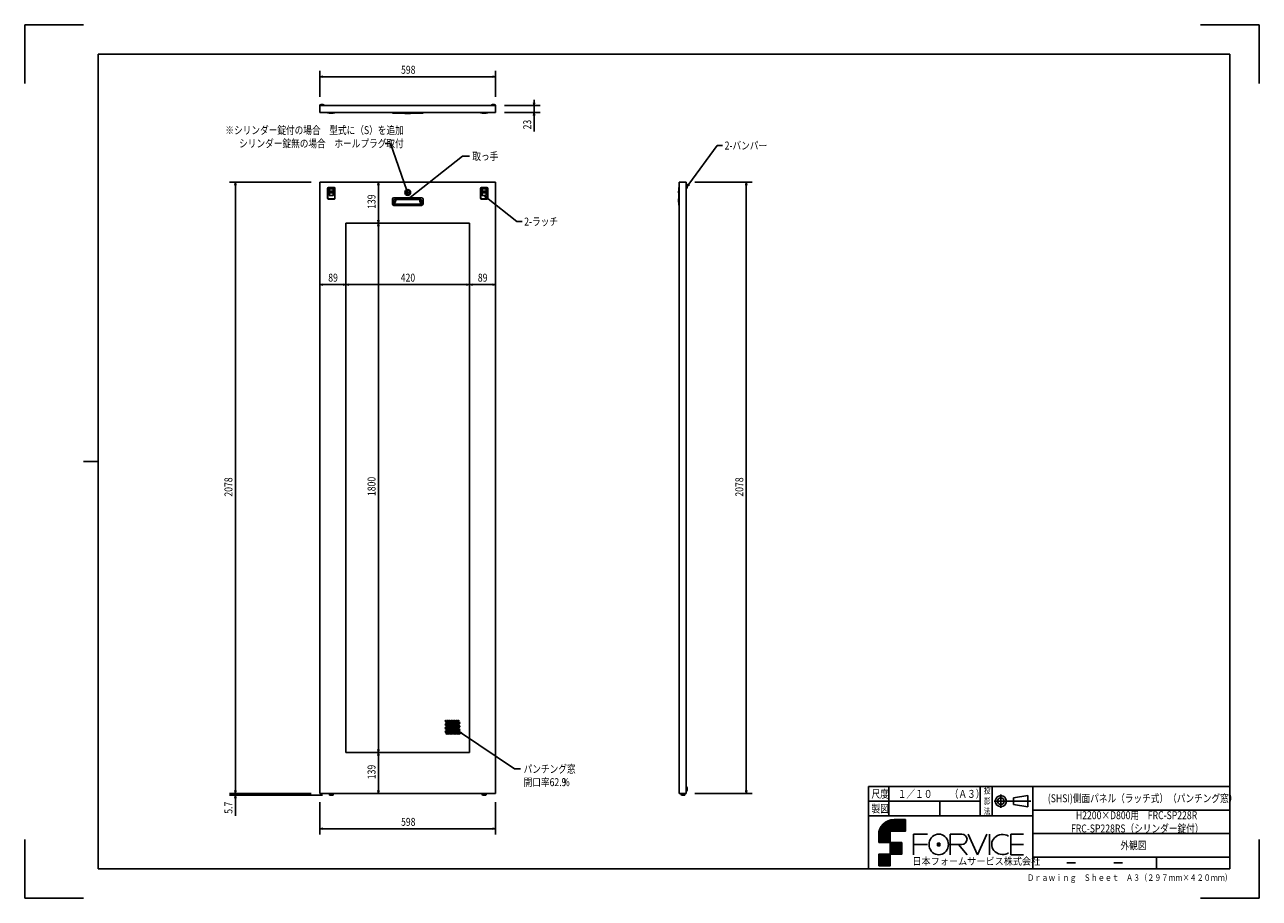
# Model space of a CAD drawing. Units: millimetres. Extents: x 9767 to 13967, y 16880 to 19850.
import ezdxf

# ---------------------------------------------------------------- set-up
doc = ezdxf.new("R2010")
doc.units = ezdxf.units.MM
doc.header["$LTSCALE"] = 0.1
doc.styles.get("Standard").update_dxf_attribs({"font": 'isocp.shx', "width": 0.8, "bigfont": 'bigfont.shx'})

msp = doc.modelspace()

# ---------------------------------------------------------------- linework, layer by layer
for p, q in [((9766.9, 19849.7), (9766.9, 19649.7)), ((9766.9, 19849.7), (9966.9, 19849.7)), ((13966.9, 19849.7), (13766.9, 19849.7)), ((13966.9, 19849.7), (13966.9, 19649.7)), ((10016.9, 19749.7), (13866.9, 19749.7)), ((10016.9, 19749.7), (10016.9, 16979.7)), ((13866.9, 16979.7), (13866.9, 19749.7)), ((10770.9, 19604.6), (10770.9, 19693)), ((10770.9, 19673), (10780.9, 19674.7)), ((10780.9, 19671.4), (10770.9, 19673)), ((10770.9, 19673), (10780.9, 19673)), ((10780.9, 19673), (11358.9, 19673)), ((11358.9, 19674.7), (11368.9, 19673)), ((11368.9, 19673), (11358.9, 19671.4)), ((11368.9, 19673), (11358.9, 19673)), ((11368.9, 19604.6), (11368.9, 19693)), ((10770.9, 19551.6), (10770.9, 19574.6)), ((10770.9, 19574.6), (11368.9, 19574.6)), ((11368.9, 19551.6), (11368.9, 19574.6)), ((11398.9, 19574.6), (11519.9, 19574.6)), ((11499.9, 19574.6), (11498.2, 19584.6)), ((11499.9, 19584.6), (11499.9, 19594.6)), ((11501.6, 19584.6), (11499.9, 19574.6)), ((11499.9, 19574.6), (11499.9, 19584.6)), ((11499.9, 19574.6), (11499.9, 19551.6)), ((10770.9, 19551.6), (11368.9, 19551.6)), ((10797.4, 19551.6), (10797.4, 19550.6)), ((10822.4, 19551.6), (10797.4, 19551.6)), ((10822.4, 19550.6), (10797.4, 19550.6)), ((10798.4, 19549.6), (10797.4, 19550.6)), ((10798.4, 19549.6), (10821.4, 19549.6)), ((10803.4, 19549.1), (10803.4, 19549.6)), ((10815.9, 19548.6), (10803.9, 19548.6)), ((10816.4, 19549.6), (10816.4, 19549.1)), ((10822.4, 19550.6), (10821.4, 19549.6)), ((10822.4, 19550.6), (10822.4, 19551.6)), ((11121.9, 19551.6), (11017.9, 19551.6)), ((11017.9, 19551.6), (11017.9, 19548.6)), ((11017.9, 19548.6), (11059.8, 19548.6)), ((11120, 19550.6), (11019.9, 19550.6)), ((11022.9, 19548.6), (11022.9, 19549.8)), ((11024.2, 19550.1), (11059.1, 19550.1)), ((11059.3, 19549.6), (11027.9, 19549.6)), ((11058.9, 19551.6), (11080.9, 19551.6)), ((11058.9, 19550.6), (11058.9, 19551.6)), ((11080.9, 19550.6), (11058.9, 19550.6)), ((11059.9, 19548.3), (11058.9, 19550.6)), ((11059.9, 19548.3), (11079.9, 19548.3)), ((11061.9, 19547.8), (11061.9, 19548.3)), ((11061.9, 19547.8), (11077.9, 19547.8)), ((11077.9, 19547.8), (11077.9, 19548.3)), ((11079.9, 19548.3), (11080.9, 19550.6)), ((11080, 19548.6), (11121.9, 19548.6)), ((11111.9, 19549.6), (11080.5, 19549.6)), ((11080.7, 19550.1), (11115.6, 19550.1)), ((11080.9, 19550.6), (11080.9, 19551.6)), ((11116.9, 19548.6), (11116.9, 19549.8)), ((11121.9, 19548.6), (11121.9, 19551.6)), ((11317.4, 19551.6), (11317.4, 19550.6)), ((11342.4, 19551.6), (11317.4, 19551.6)), ((11342.4, 19550.6), (11317.4, 19550.6)), ((11318.4, 19549.6), (11317.4, 19550.6)), ((11318.4, 19549.6), (11341.4, 19549.6)), ((11323.4, 19549.1), (11323.4, 19549.6)), ((11335.9, 19548.6), (11323.9, 19548.6)), ((11336.4, 19549.6), (11336.4, 19549.1)), ((11342.4, 19550.6), (11341.4, 19549.6)), ((11342.4, 19550.6), (11342.4, 19551.6)), ((11398.9, 19551.6), (11519.9, 19551.6)), ((11498.2, 19541.6), (11499.9, 19551.6)), ((11499.9, 19551.6), (11501.6, 19541.6)), ((11499.9, 19551.6), (11499.9, 19541.6)), ((11499.9, 19541.6), (11499.9, 19486.4)), ((11011.4, 19446.2), (10992.7, 19446.2)), ((11066.7, 19286.2), (11011.4, 19446.2)), ((12026.6, 19307.3), (12122.9, 19438.9)), ((12122.9, 19438.9), (12140.8, 19438.9)), ((11077.8, 19261.7), (11255.8, 19402.4)), ((11255.8, 19402.4), (11279.7, 19402.4)), ((10740.9, 19314.3), (10463.5, 19314.3)), ((10481.8, 19304.3), (10483.5, 19314.3)), ((10483.5, 19314.3), (10485.2, 19304.3)), ((10483.5, 19314.3), (10483.5, 19304.3)), ((10483.5, 19304.3), (10483.5, 17246.3)), ((10797.4, 19293.3), (10797.4, 19259.3)), ((10798.4, 19293.3), (10798.4, 19259.3)), ((10819.4, 19296.3), (10800.4, 19296.3)), ((10819.4, 19295.3), (10800.4, 19295.3)), ((10802.8, 19291.6), (10802.8, 19269.8)), ((10803.3, 19291.6), (10803.3, 19269.8)), ((10803.4, 19279.4), (10803.4, 19283.4)), ((10816, 19292.6), (10803.8, 19292.6)), ((10816, 19292.1), (10803.8, 19292.1)), ((10803.9, 19283.9), (10815.9, 19283.9)), ((10815.9, 19278.9), (10803.9, 19278.9)), ((10816.4, 19283.4), (10816.4, 19279.4)), ((10816.5, 19269.8), (10816.5, 19291.6)), ((10817, 19269.8), (10817, 19291.6)), ((10821.4, 19259.3), (10821.4, 19293.3)), ((10822.4, 19259.3), (10822.4, 19293.3)), ((10889.9, 19314.3), (10990.3, 19314.3)), ((10968.6, 19304.3), (10970.3, 19314.3)), ((10970.3, 19314.3), (10972, 19304.3)), ((10970.3, 19314.3), (10970.3, 19304.3)), ((10970.3, 19185.3), (10970.3, 19304.3)), ((11072.9, 19280.3), (11063.9, 19280.3)), ((11063.9, 19278.3), (11063.9, 19280.3)), ((11072.9, 19278.3), (11063.9, 19278.3)), ((11069.9, 19276.8), (11065.1, 19285.7)), ((11065.4, 19278.3), (11065.4, 19280.3)), ((11069.9, 19276.8), (11066.7, 19286.2)), ((11068.2, 19286.8), (11069.9, 19276.8)), ((11071.4, 19278.3), (11071.4, 19280.3)), ((11072.9, 19278.3), (11072.9, 19280.3)), ((11317.4, 19293.3), (11317.4, 19259.3)), ((11318.4, 19293.3), (11318.4, 19259.3)), ((11339.4, 19296.3), (11320.4, 19296.3)), ((11339.4, 19295.3), (11320.4, 19295.3)), ((11322.8, 19291.6), (11322.8, 19269.8)), ((11323.3, 19291.6), (11323.3, 19269.8)), ((11323.4, 19279.4), (11323.4, 19283.4)), ((11336, 19292.6), (11323.8, 19292.6)), ((11336, 19292.1), (11323.8, 19292.1)), ((11323.9, 19283.9), (11335.9, 19283.9)), ((11335.9, 19278.9), (11323.9, 19278.9)), ((11336.4, 19283.4), (11336.4, 19279.4)), ((11336.5, 19269.8), (11336.5, 19291.6)), ((11337, 19269.8), (11337, 19291.6)), ((11341.4, 19259.3), (11341.4, 19293.3)), ((11342.4, 19259.3), (11342.4, 19293.3)), ((11990.7, 19282.9), (11990.7, 19279.9)), ((11992.7, 19296.3), (11991.7, 19295.3)), ((11991.7, 19257.3), (11991.7, 19295.3)), ((11992.7, 19296.3), (11992.7, 19256.3)), ((11992.7, 19296.3), (11993.7, 19296.3)), ((11993.7, 19296.3), (11993.7, 19256.3)), ((12020.7, 19299.3), (12025.3, 19308.3)), ((12020.7, 19299.3), (12026.6, 19307.3)), ((12028, 19306.3), (12020.7, 19299.3)), ((12046.7, 19314.3), (12241.4, 19314.3)), ((12219.7, 19304.3), (12221.4, 19314.3)), ((12221.4, 19314.3), (12223, 19304.3)), ((12221.4, 19314.3), (12221.4, 19304.3)), ((12221.4, 19304.3), (12221.4, 17246.3)), ((10800.4, 19257.3), (10819.4, 19257.3)), ((10800.4, 19256.3), (10819.4, 19256.3)), ((10803.3, 19277.7), (10816.5, 19277.7)), ((10803.8, 19269.3), (10816, 19269.3)), ((10803.8, 19268.8), (10816, 19268.8)), ((11017.9, 19256.5), (11017.9, 19240.5)), ((11116.9, 19261.5), (11022.9, 19261.5)), ((11022.9, 19252.5), (11022.9, 19242.8)), ((11113.9, 19255.5), (11025.9, 19255.5)), ((11113.9, 19239.8), (11025.9, 19239.8)), ((11028.9, 19261.5), (11028.9, 19261.5)), ((11028.9, 19252.4), (11028.9, 19255.5)), ((11069.9, 19255.5), (11076.7, 19263)), ((11069.9, 19255.5), (11077.8, 19261.7)), ((11078.8, 19260.4), (11069.9, 19255.5)), ((11110.9, 19261.5), (11110.9, 19261.5)), ((11110.9, 19252.4), (11110.9, 19255.5)), ((11116.9, 19252.5), (11116.9, 19242.8)), ((11121.9, 19256.5), (11121.9, 19240.5)), ((11320.4, 19257.3), (11339.4, 19257.3)), ((11320.4, 19256.3), (11339.4, 19256.3)), ((11323.3, 19277.7), (11336.5, 19277.7)), ((11323.8, 19269.3), (11336, 19269.3)), ((11323.8, 19268.8), (11336, 19268.8)), ((11336.7, 19261.2), (11329.9, 19268.8)), ((11329.9, 19268.8), (11338.8, 19263.8)), ((11329.9, 19268.8), (11337.7, 19262.5)), ((11337.7, 19262.5), (11441, 19180.5)), ((11992.6, 19236.4), (11990.7, 19255.3)), ((11990.8, 19256.1), (11991.7, 19258.6)), ((11991.7, 19257.3), (11992.7, 19256.3)), ((11993.7, 19256.3), (11992.7, 19256.3)), ((11993.7, 19261.5), (11993.7, 19235.5)), ((11116.9, 19235.5), (11022.9, 19235.5)), ((11993.6, 19235.5), (11993.7, 19235.5)), ((10859.9, 19175.3), (11279.9, 19175.3)), ((10859.9, 19175.3), (10859.9, 17375.3)), ((10889.9, 19175.3), (10990.3, 19175.3)), ((11249.9, 19175.3), (10950.3, 19175.3)), ((10970.3, 19175.3), (10968.6, 19185.3)), ((10968.6, 19165.3), (10970.3, 19175.3)), ((10972, 19185.3), (10970.3, 19175.3)), ((10970.3, 19175.3), (10970.3, 19185.3)), ((10970.3, 19175.3), (10972, 19165.3)), ((10970.3, 19175.3), (10970.3, 19165.3)), ((10970.3, 19165.3), (10970.3, 17385.3)), ((11279.9, 19175.3), (11279.9, 17375.3)), ((11441, 19180.5), (11458.9, 19180.5)), ((10770.9, 19145.3), (10770.9, 18946.2)), ((10859.9, 19145.3), (10859.9, 18946.2)), ((10859.9, 19145.3), (10859.9, 18946.2)), ((11279.9, 19145.3), (11279.9, 18946.2)), ((11279.9, 19145.3), (11279.9, 18946.2)), ((11368.9, 19145.3), (11368.9, 18946.2)), ((10770.9, 18966.2), (10780.9, 18967.8)), ((10780.9, 18964.5), (10770.9, 18966.2)), ((10770.9, 18966.2), (10780.9, 18966.2)), ((10849.9, 18966.2), (10780.9, 18966.2)), ((10849.9, 18967.8), (10859.9, 18966.2)), ((10859.9, 18966.2), (10849.9, 18964.5)), ((10859.9, 18966.2), (10849.9, 18966.2)), ((10859.9, 18966.2), (10869.9, 18967.8)), ((10869.9, 18964.5), (10859.9, 18966.2)), ((10859.9, 18966.2), (10869.9, 18966.2)), ((10869.9, 18966.2), (11269.9, 18966.2)), ((11269.9, 18967.8), (11279.9, 18966.2)), ((11279.9, 18966.2), (11269.9, 18964.5)), ((11279.9, 18966.2), (11269.9, 18966.2)), ((11279.9, 18966.2), (11289.9, 18967.8)), ((11289.9, 18964.5), (11279.9, 18966.2)), ((11279.9, 18966.2), (11289.9, 18966.2)), ((11289.9, 18966.2), (11358.9, 18966.2)), ((11358.9, 18967.8), (11368.9, 18966.2)), ((11368.9, 18966.2), (11358.9, 18964.5)), ((11368.9, 18966.2), (11358.9, 18966.2)), ((10016.9, 18364.7), (9966.9, 18364.7)), ((11251.8, 17439.2), (11244.4, 17446.1)), ((11244.4, 17446.1), (11253.7, 17441.9)), ((11244.4, 17446.1), (11252.7, 17440.6)), ((11252.7, 17440.6), (11433.7, 17319.5)), ((10859.9, 17375.3), (11279.9, 17375.3)), ((10889.9, 17375.3), (10990.3, 17375.3)), ((11249.9, 17375.3), (10950.3, 17375.3)), ((10970.3, 17375.3), (10968.6, 17385.3)), ((10968.6, 17365.3), (10970.3, 17375.3)), ((10972, 17385.3), (10970.3, 17375.3)), ((10970.3, 17375.3), (10970.3, 17385.3)), ((10970.3, 17375.3), (10972, 17365.3)), ((10970.3, 17375.3), (10970.3, 17365.3)), ((10970.3, 17365.3), (10970.3, 17246.3)), ((11433.7, 17319.5), (11454.1, 17319.5)), ((10740.9, 17236.3), (10463.5, 17236.3)), ((10740.9, 17236.3), (10463.5, 17236.3)), ((10779.9, 17230.6), (10463.5, 17230.6)), ((10483.5, 17236.3), (10481.8, 17246.3)), ((10483.5, 17236.3), (10481.8, 17246.3)), ((10481.8, 17220.6), (10483.5, 17230.6)), ((10483.5, 17246.3), (10483.5, 17256.3)), ((10485.2, 17246.3), (10483.5, 17236.3)), ((10483.5, 17236.3), (10483.5, 17246.3)), ((10485.2, 17246.3), (10483.5, 17236.3)), ((10483.5, 17236.3), (10483.5, 17246.3)), ((10483.5, 17236.3), (10483.5, 17230.6)), ((10483.5, 17230.6), (10485.2, 17220.6)), ((10483.5, 17230.6), (10483.5, 17220.6)), ((10483.5, 17220.6), (10483.5, 17160.3)), ((10889.9, 17236.3), (10990.3, 17236.3)), ((10970.3, 17236.3), (10968.6, 17246.3)), ((10972, 17246.3), (10970.3, 17236.3)), ((10970.3, 17236.3), (10970.3, 17246.3)), ((12046.7, 17236.3), (12241.4, 17236.3)), ((12221.4, 17236.3), (12219.7, 17246.3)), ((12223, 17246.3), (12221.4, 17236.3)), ((12221.4, 17236.3), (12221.4, 17246.3)), ((12636.9, 17259.7), (12636.9, 16979.7)), ((12636.9, 17259.7), (13866.9, 17259.7)), ((12706.9, 17259.7), (12706.9, 17159.7)), ((13016.9, 17159.7), (13016.9, 17259.7)), ((13058.1, 17159.7), (13058.1, 17259.7)), ((13087.7, 17232.5), (13087.7, 17187.1)), ((13130.6, 17221.1), (13179.7, 17228.7)), ((13130.6, 17198.4), (13130.6, 17221.1)), ((13179.7, 17190.9), (13179.7, 17228.7)), ((13196.9, 17259.7), (13196.9, 16979.7)), ((10770.9, 17206.3), (10770.9, 17096.1)), ((11368.9, 17206.3), (11368.9, 17096.1)), ((12636.9, 17209.7), (13016.9, 17209.7)), ((12880.4, 17159.7), (12880.4, 17209.7)), ((13065.1, 17209.8), (13189.4, 17209.8)), ((13130.6, 17198.4), (13179.7, 17190.9)), ((13196.9, 17179.7), (13866.9, 17179.7)), ((10016.9, 17159.7), (10016.9, 16979.7)), ((12636.9, 17159.7), (12636.9, 16979.7)), ((13196.9, 17159.7), (12636.9, 17159.7)), ((12672, 17096.1), (12723.3, 17147.4)), ((12672, 17095.2), (12724.3, 17147.4)), ((12672, 17094.3), (12725.2, 17147.4)), ((12672, 17093.3), (12726.1, 17147.4)), ((12672, 17092.4), (12727, 17147.4)), ((12672, 17091.5), (12728, 17147.4)), ((12672, 17090.6), (12728.9, 17147.4)), ((12672, 17089.6), (12729.8, 17147.4)), ((12672, 17088.7), (12730.7, 17147.4)), ((12672, 17087.8), (12731.6, 17147.4)), ((12672, 17086.9), (12732.6, 17147.4)), ((12672, 17085.9), (12733.5, 17147.4)), ((12672, 17085), (12734.4, 17147.4)), ((12672, 17084.1), (12735.3, 17147.4)), ((12672, 17083.2), (12736.3, 17147.4)), ((12672, 17082.2), (12737.2, 17147.4)), ((12672, 17081.3), (12738.1, 17147.4)), ((12672, 17080.4), (12739, 17147.4)), ((12672, 17079.5), (12740, 17147.4)), ((12672, 17078.5), (12740.9, 17147.4)), ((12672, 17077.6), (12741.8, 17147.4)), ((12672, 17076.7), (12742.7, 17147.4)), ((12672, 17075.8), (12743.7, 17147.4)), ((12672, 17074.8), (12744.6, 17147.4)), ((12672, 17073.9), (12745.5, 17147.4)), ((12672, 17073), (12746.4, 17147.4)), ((12672, 17072.1), (12747.4, 17147.4)), ((12672, 17071.2), (12748.3, 17147.4)), ((12672, 17070.2), (12749.2, 17147.4)), ((12672, 17069.3), (12750.1, 17147.4)), ((12672.1, 17097.1), (12722.4, 17147.4)), ((12672.1, 17098), (12721.4, 17147.3)), ((12672.2, 17099), (12720.4, 17147.3)), ((12672.3, 17100), (12719.4, 17147.2)), ((12672.4, 17101.1), (12718.4, 17147.1)), ((12672.5, 17102.1), (12717.3, 17146.9)), ((12672.7, 17103.2), (12716.2, 17146.8)), ((12672.8, 17104.3), (12715.1, 17146.6)), ((12673.1, 17105.4), (12714, 17146.4)), ((12673.3, 17106.6), (12712.8, 17146.1)), ((12673.6, 17107.8), (12711.6, 17145.8)), ((12673.9, 17109.1), (12710.3, 17145.5)), ((12674.3, 17110.4), (12709, 17145.1)), ((12674.7, 17111.7), (12707.7, 17144.7)), ((12675.2, 17113.2), (12706.3, 17144.2)), ((12675.8, 17114.7), (12704.8, 17143.6)), ((12676.5, 17116.3), (12703.2, 17142.9)), ((12677.3, 17118), (12701.4, 17142.1)), ((12678.3, 17119.9), (12699.5, 17141.2)), ((12679.5, 17122), (12697.4, 17139.9)), ((12681.1, 17124.6), (12694.8, 17138.3)), ((12711.9, 17108.2), (12751.1, 17147.4)), ((12712.8, 17108.2), (12752, 17147.4)), ((12713.7, 17108.2), (12752.9, 17147.4)), ((12714.6, 17108.2), (12753.8, 17147.4)), ((12715.5, 17108.2), (12754.8, 17147.4)), ((12716.5, 17108.2), (12755.7, 17147.4)), ((12717.4, 17108.2), (12756.6, 17147.4)), ((12718.3, 17108.2), (12757.5, 17147.4)), ((12719.2, 17108.2), (12758.4, 17147.4)), ((12720.2, 17108.2), (12759.4, 17147.4)), ((12721.1, 17108.2), (12760.3, 17147.4)), ((12722, 17108.2), (12761.2, 17147.4)), ((12722.9, 17108.2), (12762.1, 17147.4)), ((12723.9, 17108.2), (12763.1, 17147.4)), ((12763.5, 17147.4), (12724.3, 17147.4)), ((12724.8, 17108.2), (12763.5, 17146.9)), ((12725.7, 17108.2), (12763.5, 17146)), ((12726.6, 17108.2), (12763.5, 17145.1)), ((12727.6, 17108.2), (12763.5, 17144.1)), ((12728.5, 17108.2), (12763.5, 17143.2)), ((12729.4, 17108.2), (12763.5, 17142.3)), ((12730.3, 17108.2), (12763.5, 17141.4)), ((12731.3, 17108.2), (12763.5, 17140.4)), ((12732.2, 17108.2), (12763.5, 17139.5)), ((12733.1, 17108.2), (12763.5, 17138.6)), ((12734, 17108.2), (12763.5, 17137.7)), ((12735, 17108.2), (12763.5, 17136.8)), ((12763.5, 17108.2), (12763.5, 17147.4)), ((10770.9, 17116.1), (10780.9, 17117.8)), ((10780.9, 17114.5), (10770.9, 17116.1)), ((10770.9, 17116.1), (10780.9, 17116.1)), ((10780.9, 17116.1), (11358.9, 17116.1)), ((11358.9, 17117.8), (11368.9, 17116.1)), ((11368.9, 17116.1), (11358.9, 17114.5)), ((11368.9, 17116.1), (11358.9, 17116.1)), ((12672, 17095.1), (12672, 17069)), ((12672.6, 17069), (12711.2, 17107.6)), ((12673.6, 17069), (12711.2, 17106.7)), ((12674.5, 17069), (12711.2, 17105.7)), ((12675.4, 17069), (12711.2, 17104.8)), ((12676.3, 17069), (12711.2, 17103.9)), ((12677.3, 17069), (12711.2, 17103)), ((12678.2, 17069), (12711.2, 17102)), ((12679.1, 17069), (12711.2, 17101.1)), ((12680, 17069), (12711.2, 17100.2)), ((12681, 17069), (12711.2, 17099.3)), ((12681.9, 17069), (12711.2, 17098.3)), ((12682.8, 17069), (12711.2, 17097.4)), ((12683.7, 17069), (12711.2, 17096.5)), ((12683.9, 17128.3), (12691.1, 17135.5)), ((12684.7, 17069), (12711.2, 17095.6)), ((12685.6, 17069), (12711.2, 17094.6)), ((12711.2, 16990.6), (12711.2, 17108.2)), ((12711.2, 17108.2), (12763.5, 17108.2)), ((12735.9, 17108.2), (12763.5, 17135.8)), ((12736.8, 17108.2), (12763.5, 17134.9)), ((12737.7, 17108.2), (12763.5, 17134)), ((12738.6, 17108.2), (12763.5, 17133.1)), ((12739.6, 17108.2), (12763.5, 17132.1)), ((12740.5, 17108.2), (12763.5, 17131.2)), ((12741.4, 17108.2), (12763.5, 17130.3)), ((12742.3, 17108.2), (12763.5, 17129.4)), ((12743.3, 17108.2), (12763.5, 17128.4)), ((12744.2, 17108.2), (12763.5, 17127.5)), ((12745.1, 17108.2), (12763.5, 17126.6)), ((12746, 17108.2), (12763.5, 17125.7)), ((12747, 17108.2), (12763.5, 17124.7)), ((12747.9, 17108.2), (12763.5, 17123.8)), ((12748.8, 17108.2), (12763.5, 17122.9)), ((12749.7, 17108.2), (12763.5, 17122)), ((12750.7, 17108.2), (12763.5, 17121)), ((12751.6, 17108.2), (12763.5, 17120.1)), ((12752.5, 17108.2), (12763.5, 17119.2)), ((12753.4, 17108.2), (12763.5, 17118.3)), ((12754.4, 17108.2), (12763.5, 17117.3)), ((12755.3, 17108.2), (12763.5, 17116.4)), ((12756.2, 17108.2), (12763.5, 17115.5)), ((12757.1, 17108.2), (12763.5, 17114.6)), ((12758.1, 17108.2), (12763.5, 17113.7)), ((12759, 17108.2), (12763.5, 17112.7)), ((12759.9, 17108.2), (12763.5, 17111.8)), ((12760.8, 17108.2), (12763.5, 17110.9)), ((12761.8, 17108.2), (12763.5, 17110)), ((12762.7, 17108.2), (12763.5, 17109)), ((12790.2, 17097.7), (12790.2, 17027.6)), ((12790.2, 17097.7), (12838, 17097.7)), ((12865.1, 17095.6), (12859.9, 17093)), ((12870.6, 17097.2), (12865.1, 17095.6)), ((12876.4, 17097.7), (12870.6, 17097.2)), ((12882.1, 17097.2), (12876.4, 17097.7)), ((12887.6, 17095.6), (12882.1, 17097.2)), ((12892.9, 17093), (12887.6, 17095.6)), ((12914.7, 17097.7), (12914.7, 17027.6)), ((12914.7, 17097.7), (12955, 17097.7)), ((12976.7, 17097.7), (13008.6, 17027.6)), ((13008.6, 17027.6), (13040.4, 17097.7)), ((13048.9, 17097.7), (13048.9, 17027.6)), ((13082.7, 17095.1), (13076.7, 17092.9)), ((13089, 17096.4), (13082.7, 17095.1)), ((13095.5, 17096.6), (13089, 17096.4)), ((13101.9, 17095.8), (13095.5, 17096.6)), ((13108.1, 17094), (13101.9, 17095.8)), ((13113.8, 17091.2), (13108.1, 17094)), ((13121.8, 17097.7), (13121.8, 17027.8)), ((13121.8, 17097.7), (13164.6, 17097.7)), ((13196.9, 17099.7), (13866.9, 17099.7)), ((9766.9, 16879.7), (9766.9, 17079.7)), ((12750.4, 17069), (12672, 17069)), ((12686.5, 17069), (12711.2, 17093.7)), ((12687.4, 17069), (12711.2, 17092.8)), ((12688.4, 17069), (12711.2, 17091.9)), ((12689.3, 17069), (12711.2, 17090.9)), ((12690.2, 17069), (12711.2, 17090)), ((12691.1, 17069), (12711.2, 17089.1)), ((12692.1, 17069), (12711.2, 17088.2)), ((12693, 17069), (12711.2, 17087.3)), ((12693.9, 17069), (12711.2, 17086.3)), ((12694.8, 17069), (12711.2, 17085.4)), ((12695.7, 17069), (12711.2, 17084.5)), ((12696.7, 17069), (12711.2, 17083.6)), ((12697.6, 17069), (12711.2, 17082.6)), ((12698.5, 17069), (12711.2, 17081.7)), ((12699.4, 17069), (12711.2, 17080.8)), ((12700.4, 17069), (12711.2, 17079.9)), ((12701.3, 17069), (12711.2, 17078.9)), ((12702.2, 17069), (12711.2, 17078)), ((12703.1, 17069), (12711.2, 17077.1)), ((12704.1, 17069), (12711.2, 17076.2)), ((12705, 17069), (12711.2, 17075.2)), ((12705.9, 17069), (12711.2, 17074.3)), ((12706.8, 17069), (12711.2, 17073.4)), ((12707.8, 17069), (12711.2, 17072.5)), ((12708.7, 17069), (12711.2, 17071.5)), ((12709.6, 17069), (12711.2, 17070.6)), ((12710.5, 17069), (12711.2, 17069.7)), ((12711.2, 17068.8), (12711.5, 17069)), ((12711.2, 17067.8), (12712.4, 17069)), ((12711.2, 17066.9), (12713.3, 17069)), ((12711.2, 17066), (12714.2, 17069)), ((12711.2, 17065.1), (12715.2, 17069)), ((12711.2, 17064.2), (12716.1, 17069)), ((12711.2, 17063.2), (12717, 17069)), ((12711.2, 17062.3), (12717.9, 17069)), ((12711.2, 17061.4), (12718.8, 17069)), ((12711.2, 17060.5), (12719.8, 17069)), ((12711.2, 17059.5), (12720.7, 17069)), ((12711.2, 17058.6), (12721.6, 17069)), ((12711.2, 17057.7), (12722.5, 17069)), ((12711.2, 17056.8), (12723.5, 17069)), ((12711.2, 17055.8), (12724.4, 17069)), ((12711.2, 17054.9), (12725.3, 17069)), ((12711.2, 17054), (12726.2, 17069)), ((12711.2, 17053.1), (12727.2, 17069)), ((12711.2, 17052.1), (12728.1, 17069)), ((12711.2, 17051.2), (12729, 17069)), ((12711.2, 17050.3), (12729.9, 17069)), ((12711.2, 17049.4), (12730.9, 17069)), ((12711.2, 17048.4), (12731.8, 17069)), ((12711.2, 17047.5), (12732.7, 17069)), ((12711.2, 17046.6), (12733.6, 17069)), ((12711.2, 17045.7), (12734.6, 17069)), ((12711.2, 17044.7), (12735.5, 17069)), ((12711.2, 17043.8), (12736.4, 17069)), ((12711.2, 17042.9), (12737.3, 17069)), ((12711.2, 17042), (12738.3, 17069)), ((12711.2, 17041), (12739.2, 17069)), ((12711.2, 17040.1), (12740.1, 17069)), ((12711.2, 17039.2), (12741, 17069)), ((12711.2, 17038.3), (12742, 17069)), ((12711.2, 17037.4), (12742.9, 17069)), ((12711.2, 17036.4), (12743.8, 17069)), ((12711.2, 17035.5), (12744.7, 17069)), ((12711.2, 17034.6), (12745.6, 17069)), ((12711.2, 17033.7), (12746.6, 17069)), ((12711.2, 17032.7), (12747.5, 17069)), ((12711.2, 17031.8), (12748.4, 17069)), ((12711.2, 17030.9), (12749.3, 17069)), ((12711.2, 17030), (12750.3, 17069)), ((12712, 17029.8), (12750.4, 17068.2)), ((12712.9, 17029.8), (12750.4, 17067.3)), ((12713.8, 17029.8), (12750.4, 17066.4)), ((12714.8, 17029.8), (12750.4, 17065.5)), ((12715.7, 17029.8), (12750.4, 17064.5)), ((12716.6, 17029.8), (12750.4, 17063.6)), ((12717.5, 17029.8), (12750.4, 17062.7)), ((12718.5, 17029.8), (12750.4, 17061.8)), ((12719.4, 17029.8), (12750.4, 17060.8)), ((12720.3, 17029.8), (12750.4, 17059.9)), ((12721.2, 17029.8), (12750.4, 17059)), ((12722.2, 17029.8), (12750.4, 17058.1)), ((12723.1, 17029.8), (12750.4, 17057.2)), ((12724, 17029.8), (12750.4, 17056.2)), ((12724.9, 17029.8), (12750.4, 17055.3)), ((12725.8, 17029.8), (12750.4, 17054.4)), ((12726.8, 17029.8), (12750.4, 17053.5)), ((12727.7, 17029.8), (12750.4, 17052.5)), ((12750.4, 17029.8), (12750.4, 17069)), ((12790.2, 17062.6), (12838, 17062.6)), ((12790.2, 17062.6), (12838, 17062.6)), ((12843.9, 17068.7), (12843.4, 17062.6)), ((12843.4, 17062.6), (12843.9, 17056.5)), ((12845.3, 17074.6), (12843.9, 17068.7)), ((12843.9, 17056.5), (12845.3, 17050.6)), ((12847.8, 17080.2), (12845.3, 17074.6)), ((12851.1, 17085.2), (12847.8, 17080.2)), ((12855.1, 17089.5), (12851.1, 17085.2)), ((12859.9, 17093), (12855.1, 17089.5)), ((12872.2, 17065.8), (12873.2, 17066.8)), ((12872.2, 17064.6), (12874.3, 17066.8)), ((12872.2, 17063.5), (12875.5, 17066.8)), ((12872.2, 17062.3), (12876.7, 17066.8)), ((12872.2, 17061.1), (12877.8, 17066.8)), ((12872.2, 17060), (12879, 17066.8)), ((12872.2, 17058.8), (12880.2, 17066.8)), ((12872.2, 17066.8), (12880.5, 17066.8)), ((12872.2, 17058.5), (12872.2, 17066.8)), ((12880.5, 17058.5), (12872.2, 17058.5)), ((12873.1, 17058.5), (12880.5, 17065.9)), ((12874.3, 17058.5), (12880.5, 17064.7)), ((12875.4, 17058.5), (12880.5, 17063.6)), ((12876.6, 17058.5), (12880.5, 17062.4)), ((12877.8, 17058.5), (12880.5, 17061.2)), ((12878.9, 17058.5), (12880.5, 17060.1)), ((12880.1, 17058.5), (12880.5, 17058.9)), ((12880.5, 17066.8), (12880.5, 17058.5)), ((12897.6, 17089.5), (12892.9, 17093)), ((12901.6, 17085.2), (12897.6, 17089.5)), ((12904.9, 17080.2), (12901.6, 17085.2)), ((12907.4, 17074.6), (12904.9, 17080.2)), ((12908.9, 17068.7), (12907.4, 17074.6)), ((12907.4, 17050.6), (12908.9, 17056.5)), ((12909.4, 17062.6), (12908.9, 17068.7)), ((12908.9, 17056.5), (12909.4, 17062.6)), ((12914.7, 17062.6), (12955, 17062.6)), ((12943.6, 17062.6), (12972.5, 17027.6)), ((13057.5, 17070.1), (13056.6, 17064.3)), ((13056.6, 17064.3), (13056.9, 17058.3)), ((13056.9, 17058.3), (13058.2, 17052.5)), ((13059.5, 17075.8), (13057.5, 17070.1)), ((13058.2, 17052.5), (13060.7, 17047)), ((13062.5, 17081), (13059.5, 17075.8)), ((13066.4, 17085.7), (13062.5, 17081)), ((13071.2, 17089.7), (13066.4, 17085.7)), ((13076.7, 17092.9), (13071.2, 17089.7)), ((13121.8, 17062.6), (13164.6, 17062.6)), ((13966.9, 16879.7), (13966.9, 17079.7)), ((12672, 17029.6), (12672.3, 17029.8)), ((12672, 17028.6), (12673.2, 17029.8)), ((12672, 17027.7), (12674.1, 17029.8)), ((12672, 17026.8), (12675, 17029.8)), ((12672, 17025.9), (12675.9, 17029.8)), ((12672, 17024.9), (12676.9, 17029.8)), ((12672, 17024), (12677.8, 17029.8)), ((12672, 17023.1), (12678.7, 17029.8)), ((12672, 17022.2), (12679.6, 17029.8)), ((12672, 17021.3), (12680.6, 17029.8)), ((12672, 17020.3), (12681.5, 17029.8)), ((12672, 17019.4), (12682.4, 17029.8)), ((12672, 17018.5), (12683.3, 17029.8)), ((12672, 17017.6), (12684.3, 17029.8)), ((12672, 17016.6), (12685.2, 17029.8)), ((12672, 17015.7), (12686.1, 17029.8)), ((12672, 17014.8), (12687, 17029.8)), ((12672, 17013.9), (12688, 17029.8)), ((12672, 17012.9), (12688.9, 17029.8)), ((12672, 17012), (12689.8, 17029.8)), ((12672, 17011.1), (12690.7, 17029.8)), ((12672, 17010.2), (12691.7, 17029.8)), ((12672, 17009.2), (12692.6, 17029.8)), ((12672, 17008.3), (12693.5, 17029.8)), ((12672, 17007.4), (12694.4, 17029.8)), ((12672, 17006.5), (12695.4, 17029.8)), ((12672, 17005.5), (12696.3, 17029.8)), ((12672, 17004.6), (12697.2, 17029.8)), ((12672, 17003.7), (12698.1, 17029.8)), ((12672, 17002.8), (12699.1, 17029.8)), ((12672, 17001.8), (12700, 17029.8)), ((12672, 17000.9), (12700.9, 17029.8)), ((12672, 17000), (12701.8, 17029.8)), ((12672, 16999.1), (12702.7, 17029.8)), ((12672, 16998.1), (12703.7, 17029.8)), ((12672, 16997.2), (12704.6, 17029.8)), ((12672, 16996.3), (12705.5, 17029.8)), ((12672, 16995.4), (12706.4, 17029.8)), ((12672, 16994.5), (12707.4, 17029.8)), ((12672, 16993.5), (12708.3, 17029.8)), ((12672, 16992.6), (12709.2, 17029.8)), ((12672, 16991.7), (12710.1, 17029.8)), ((12672, 16990.8), (12711.1, 17029.8)), ((12672, 17029.8), (12750.4, 17029.8)), ((12672, 16990.6), (12672, 17029.8)), ((12672.8, 16990.6), (12711.2, 17029)), ((12673.7, 16990.6), (12711.2, 17028.1)), ((12674.6, 16990.6), (12711.2, 17027.2)), ((12675.6, 16990.6), (12711.2, 17026.3)), ((12676.5, 16990.6), (12711.2, 17025.3)), ((12677.4, 16990.6), (12711.2, 17024.4)), ((12678.3, 16990.6), (12711.2, 17023.5)), ((12679.3, 16990.6), (12711.2, 17022.6)), ((12680.2, 16990.6), (12711.2, 17021.6)), ((12681.1, 16990.6), (12711.2, 17020.7)), ((12682, 16990.6), (12711.2, 17019.8)), ((12682.9, 16990.6), (12711.2, 17018.9)), ((12683.9, 16990.6), (12711.2, 17017.9)), ((12684.8, 16990.6), (12711.2, 17017)), ((12685.7, 16990.6), (12711.2, 17016.1)), ((12686.6, 16990.6), (12711.2, 17015.2)), ((12687.6, 16990.6), (12711.2, 17014.3)), ((12688.5, 16990.6), (12711.2, 17013.3)), ((12689.4, 16990.6), (12711.2, 17012.4)), ((12690.3, 16990.6), (12711.2, 17011.5)), ((12691.3, 16990.6), (12711.2, 17010.6)), ((12728.6, 17029.8), (12750.4, 17051.6)), ((12729.5, 17029.8), (12750.4, 17050.7)), ((12730.5, 17029.8), (12750.4, 17049.8)), ((12731.4, 17029.8), (12750.4, 17048.8)), ((12732.3, 17029.8), (12750.4, 17047.9)), ((12733.2, 17029.8), (12750.4, 17047)), ((12734.2, 17029.8), (12750.4, 17046.1)), ((12735.1, 17029.8), (12750.4, 17045.1)), ((12736, 17029.8), (12750.4, 17044.2)), ((12736.9, 17029.8), (12750.4, 17043.3)), ((12737.9, 17029.8), (12750.4, 17042.4)), ((12738.8, 17029.8), (12750.4, 17041.4)), ((12739.7, 17029.8), (12750.4, 17040.5)), ((12740.6, 17029.8), (12750.4, 17039.6)), ((12741.6, 17029.8), (12750.4, 17038.7)), ((12742.5, 17029.8), (12750.4, 17037.7)), ((12743.4, 17029.8), (12750.4, 17036.8)), ((12744.3, 17029.8), (12750.4, 17035.9)), ((12745.3, 17029.8), (12750.4, 17035)), ((12746.2, 17029.8), (12750.4, 17034.1)), ((12747.1, 17029.8), (12750.4, 17033.1)), ((12748, 17029.8), (12750.4, 17032.2)), ((12749, 17029.8), (12750.4, 17031.3)), ((12749.9, 17029.8), (12750.4, 17030.4)), ((12845.3, 17050.6), (12847.8, 17045.1)), ((12847.8, 17045.1), (12851.1, 17040.1)), ((12851.1, 17040.1), (12855.1, 17035.8)), ((12855.1, 17035.8), (12859.9, 17032.3)), ((12859.9, 17032.3), (12865.1, 17029.7)), ((12865.1, 17029.7), (12870.6, 17028.1)), ((12870.6, 17028.1), (12876.4, 17027.6)), ((12876.4, 17027.6), (12882.1, 17028.1)), ((12882.1, 17028.1), (12887.6, 17029.7)), ((12887.6, 17029.7), (12892.9, 17032.3)), ((12892.9, 17032.3), (12897.6, 17035.8)), ((12897.6, 17035.8), (12901.6, 17040.1)), ((12901.6, 17040.1), (12904.9, 17045.1)), ((12904.9, 17045.1), (12907.4, 17050.6)), ((13060.7, 17047), (13064.1, 17042)), ((13064.1, 17042), (13068.5, 17037.6)), ((13068.5, 17037.6), (13073.6, 17034)), ((13073.6, 17034), (13079.3, 17031.2)), ((13079.3, 17031.2), (13085.5, 17029.4)), ((13085.5, 17029.4), (13091.9, 17028.6)), ((13091.9, 17028.6), (13098.4, 17028.9)), ((13098.4, 17028.9), (13104.7, 17030.1)), ((13104.7, 17030.1), (13110.7, 17032.4)), ((13110.7, 17032.4), (13113.6, 17033.9)), ((13121.8, 17027.8), (13164.6, 17027.8)), ((13196.9, 17019.7), (13866.9, 17019.7)), ((13616.9, 17019.7), (13616.9, 16979.7)), ((10016.9, 16979.7), (13866.9, 16979.7)), ((12672, 16990.6), (12711.2, 16990.6)), ((12692.2, 16990.6), (12711.2, 17009.6)), ((12693.1, 16990.6), (12711.2, 17008.7)), ((12694, 16990.6), (12711.2, 17007.8)), ((12695, 16990.6), (12711.2, 17006.9)), ((12695.9, 16990.6), (12711.2, 17005.9)), ((12696.8, 16990.6), (12711.2, 17005)), ((12697.7, 16990.6), (12711.2, 17004.1)), ((12698.7, 16990.6), (12711.2, 17003.2)), ((12699.6, 16990.6), (12711.2, 17002.2)), ((12700.5, 16990.6), (12711.2, 17001.3)), ((12701.4, 16990.6), (12711.2, 17000.4)), ((12702.4, 16990.6), (12711.2, 16999.5)), ((12703.3, 16990.6), (12711.2, 16998.5)), ((12704.2, 16990.6), (12711.2, 16997.6)), ((12705.1, 16990.6), (12711.2, 16996.7)), ((12706.1, 16990.6), (12711.2, 16995.8)), ((12707, 16990.6), (12711.2, 16994.8)), ((12707.9, 16990.6), (12711.2, 16993.9)), ((12708.8, 16990.6), (12711.2, 16993)), ((12709.7, 16990.6), (12711.2, 16992.1)), ((12710.7, 16990.6), (12711.2, 16991.1)), ((13311.9, 16999.7), (13341.9, 16999.7)), ((13471.9, 16999.7), (13501.9, 16999.7)), ((9766.9, 16879.7), (9966.9, 16879.7)), ((13966.9, 16879.7), (13766.9, 16879.7))]:
    msp.add_line(p, q)
at = {"ltscale": 15}
for p, q in [((10771.4, 19574.6), (10785.4, 19574.6)), ((10771.4, 19574.6), (10771.4, 19574.6)), ((10781.4, 19578.6), (10775.4, 19578.6)), ((10785.4, 19574.6), (10785.4, 19574.6)), ((11354.4, 19574.6), (11368.4, 19574.6)), ((11354.4, 19574.6), (11354.4, 19574.6)), ((11364.4, 19578.6), (11358.4, 19578.6)), ((11368.4, 19574.6), (11368.4, 19574.6)), ((10770.9, 19314.3), (11368.9, 19314.3)), ((10770.9, 17236.3), (10770.9, 19314.3)), ((11368.9, 19314.3), (11368.9, 17236.3)), ((11993.7, 19314.3), (12016.7, 19314.3)), ((11993.7, 19314.3), (11993.7, 17236.3)), ((12016.7, 19314.3), (12016.7, 17236.3)), ((12016.7, 19306.3), (12016.7, 19292.3)), ((12016.7, 19306.3), (12016.7, 19306.3)), ((12016.7, 19292.3), (12016.7, 19292.3)), ((12020.7, 19296.3), (12020.7, 19302.3)), ((10770.9, 17236.3), (11368.9, 17236.3)), ((10802.4, 17236.3), (10802.4, 17234.7)), ((10802.4, 17234.7), (10804, 17230.6)), ((10815.8, 17230.6), (10817.4, 17234.7)), ((10817.4, 17236.3), (10817.4, 17234.7)), ((11322.4, 17236.3), (11322.4, 17234.7)), ((11324, 17230.6), (11322.4, 17234.7)), ((11337.4, 17234.7), (11335.8, 17230.6)), ((11337.4, 17236.3), (11337.4, 17234.7)), ((11993.7, 17236.3), (12016.7, 17236.3)), ((11999.2, 17236.3), (11999.2, 17234.7)), ((12000.8, 17230.6), (11999.2, 17234.7)), ((12014.2, 17234.7), (12012.6, 17230.6)), ((12014.2, 17236.3), (12014.2, 17234.7)), ((12016.7, 17244.3), (12016.7, 17258.3)), ((12016.7, 17258.3), (12016.7, 17258.3)), ((12016.7, 17244.3), (12016.7, 17244.3)), ((12020.7, 17254.3), (12020.7, 17248.3))]:
    msp.add_line(p, q, dxfattribs=at)
at = {"ltscale": 10}
for p, q in [((10817.4, 17234.7), (10802.4, 17234.7)), ((10815.8, 17230.6), (10804, 17230.6)), ((11322.4, 17234.7), (11337.4, 17234.7)), ((11324, 17230.6), (11335.8, 17230.6)), ((11999.2, 17234.7), (12014.2, 17234.7)), ((12000.8, 17230.6), (12012.6, 17230.6))]:
    msp.add_line(p, q, dxfattribs=at)
for centre, radius in [((11069.9, 19279.3), 10), ((11069.9, 19279.3), 8), ((11199.9, 17482.1), 2.5), ((11199.9, 17470.1), 2.5), ((11202.9, 17476.1), 2.5), ((11205.9, 17482.1), 2.5), ((11205.9, 17470.1), 2.5), ((11208.9, 17476.1), 2.5), ((11211.9, 17482.1), 2.5), ((11211.9, 17470.1), 2.5), ((11214.9, 17476.1), 2.5), ((11217.9, 17482.1), 2.5), ((11217.9, 17470.1), 2.5), ((11220.9, 17476.1), 2.5), ((11223.9, 17482.1), 2.5), ((11223.9, 17470.1), 2.5), ((11226.9, 17476.1), 2.5), ((11229.9, 17482.1), 2.5), ((11229.9, 17470.1), 2.5), ((11232.9, 17476.1), 2.5), ((11235.9, 17482.1), 2.5), ((11235.9, 17470.1), 2.5), ((11238.9, 17476.1), 2.5), ((11241.9, 17482.1), 2.5), ((11241.9, 17470.1), 2.5), ((11244.9, 17476.1), 2.5), ((11199.9, 17458.1), 2.5), ((11199.9, 17446.1), 2.5), ((11202.9, 17464.1), 2.5), ((11202.9, 17452.1), 2.5), ((11202.9, 17440.1), 2.5), ((11205.9, 17458.1), 2.5), ((11205.9, 17446.1), 2.5), ((11208.9, 17464.1), 2.5), ((11208.9, 17452.1), 2.5), ((11208.9, 17440.1), 2.5), ((11211.9, 17458.1), 2.5), ((11211.9, 17446.1), 2.5), ((11214.9, 17464.1), 2.5), ((11214.9, 17452.1), 2.5), ((11214.9, 17440.1), 2.5), ((11217.9, 17458.1), 2.5), ((11217.9, 17446.1), 2.5), ((11220.9, 17464.1), 2.5), ((11220.9, 17452.1), 2.5), ((11220.9, 17440.1), 2.5), ((11223.9, 17458.1), 2.5), ((11223.9, 17446.1), 2.5), ((11226.9, 17464.1), 2.5), ((11226.9, 17452.1), 2.5), ((11226.9, 17440.1), 2.5), ((11229.9, 17458.1), 2.5), ((11229.9, 17446.1), 2.5), ((11232.9, 17464.1), 2.5), ((11232.9, 17452.1), 2.5), ((11232.9, 17440.1), 2.5), ((11235.9, 17458.1), 2.5), ((11235.9, 17446.1), 2.5), ((11238.9, 17464.1), 2.5), ((11238.9, 17452.1), 2.5), ((11238.9, 17440.1), 2.5), ((11241.9, 17458.1), 2.5), ((11241.9, 17446.1), 2.5), ((11244.9, 17464.1), 2.5), ((11244.9, 17452.1), 2.5), ((11244.9, 17440.1), 2.5), ((13087.7, 17209.8), 18.9), ((13087.7, 17209.8), 11.3)]:
    msp.add_circle(centre, radius)
at = {"ltscale": 15}
for centre, start, end in [((10775.4, 19574.6), 90, 180), ((10781.4, 19574.6), 0, 90), ((11358.4, 19574.6), 90, 180), ((11364.4, 19574.6), 0, 90), ((12016.7, 19302.3), 0, 90), ((12016.7, 19296.3), 270, 0), ((12016.7, 17254.3), 0, 90), ((12016.7, 17248.3), 270, 0)]:
    msp.add_arc(centre, 4, start, end, dxfattribs=at)
for centre, radius, start, end in [((10803.9, 19549.1), 0.5, 180, 270), ((10815.9, 19549.1), 0.5, 270, 0), ((11019.9, 19545.6), 5, 90, 113.1217), ((11024.2, 19547.1), 3, 90, 115.9112), ((11115.6, 19547.1), 3, 64.0888, 90), ((11120, 19545.6), 5, 66.8783, 90), ((11323.9, 19549.1), 0.5, 180, 270), ((11335.9, 19549.1), 0.5, 270, 0), ((10800.4, 19293.3), 3, 90, 180), ((10800.4, 19293.3), 2, 90, 180), ((10803.8, 19291.6), 1, 90, 180), ((10803.8, 19291.6), 0.5, 90, 180), ((10803.9, 19283.4), 0.5, 90, 180), ((10803.9, 19279.4), 0.5, 180, 270), ((10815.9, 19283.4), 0.5, 0, 90), ((10815.9, 19279.4), 0.5, 270, 0), ((10816, 19291.6), 1, 0, 90), ((10816, 19291.6), 0.5, 0, 90), ((10819.4, 19293.3), 3, 0, 90), ((10819.4, 19293.3), 2, 0, 90), ((11069.9, 19279.3), 2.5, 23.5782, 156.4218), ((11069.9, 19279.3), 2.5, 203.5782, 336.4218), ((11320.4, 19293.3), 3, 90, 180), ((11320.4, 19293.3), 2, 90, 180), ((11323.8, 19291.6), 1, 90, 180), ((11323.8, 19291.6), 0.5, 90, 180), ((11323.9, 19283.4), 0.5, 90, 180), ((11323.9, 19279.4), 0.5, 180, 270), ((11335.9, 19283.4), 0.5, 0, 90), ((11335.9, 19279.4), 0.5, 270, 0), ((11336, 19291.6), 1, 0, 90), ((11336, 19291.6), 0.5, 0, 90), ((11339.4, 19293.3), 3, 0, 90), ((11339.4, 19293.3), 2, 0, 90), ((11991.7, 19282.9), 1, 90, 180), ((11991.7, 19279.9), 1, 180, 270), ((10800.4, 19259.3), 3, 180, 270), ((10800.4, 19259.3), 2, 180, 270), ((10803.8, 19269.8), 1, 180, 270), ((10803.8, 19269.8), 0.5, 180, 270), ((10816, 19269.8), 0.5, 270, 0), ((10816, 19269.8), 1, 270, 0), ((10819.4, 19259.3), 2, 270, 0), ((10819.4, 19259.3), 3, 270, 0), ((11022.9, 19256.5), 5, 90, 180), ((11022.9, 19240.5), 5, 180, 270), ((11025.9, 19252.5), 3, 90, 180), ((11025.9, 19242.8), 3, 180, 270), ((11012.9, 19252.4), 16, 316.3217, 359.9424), ((11126.9, 19252.4), 16, 180.0576, 223.6783), ((11113.9, 19252.5), 3, 0, 90), ((11113.9, 19242.8), 3, 270, 0), ((11116.9, 19256.5), 5, 0, 90), ((11116.9, 19240.5), 5, 270, 0), ((11320.4, 19259.3), 3, 180, 270), ((11320.4, 19259.3), 2, 180, 270), ((11323.8, 19269.8), 1, 180, 270), ((11323.8, 19269.8), 0.5, 180, 270), ((11336, 19269.8), 0.5, 270, 0), ((11336, 19269.8), 1, 270, 0), ((11339.4, 19259.3), 2, 270, 0), ((11339.4, 19259.3), 3, 270, 0), ((11992.7, 19255.5), 2, 160.5288, 185.7405), ((11993.6, 19236.5), 1, 185.7405, 270), ((12724.3, 17095.1), 52.3, 90, 180), ((12955, 17080.2), 17.5, 270, 90)]:
    msp.add_arc(centre, radius, start, end)

# ---------------------------------------------------------------- texts
for s, height, width, p in [('598', 27, 0.8, (11047.2, 19683)), ('※シリンダー錠付の場合\u3000型式に（S）を追加', 27, 0.8, (10449.5, 19477.7)), ('シリンダー錠無の場合\u3000ホールプラグ取付', 27, 0.8, (10496.3, 19432.7)), ('2-バンパー', 27, 0.8, (12148.1, 19425.4)), ('取っ手', 27, 0.8, (11289.7, 19388.9)), ('2-ラッチ', 27, 0.8, (11466.2, 19167)), ('89', 27, 0.8, (10799.5, 18976.2)), ('420', 27, 0.8, (11046.1, 18976.2)), ('89', 27, 0.8, (11308.5, 18976.2)), ('パンチング窓', 27, 0.8, (11464.1, 17306)), ('開口率62.9', 27, 0.8, (11464.1, 17261)), ('%', 27, 0.8, (11593.8, 17261)), ('尺度', 27, 0.8, (12647.6, 17221.2)), ('１／１０\u3000\u3000（Ａ３）', 27, 0.8, (12737, 17221.2)), ('投', 21, 0.8, (13029.4, 17235.4)), ('影', 21, 0.8, (13029.4, 17200.4)), ('(SHSI)側面パネル（ラッチ式）（パンチング窓）', 27, 0.8, (13247.4, 17206.2)), ('製図', 27, 0.8, (12647.6, 17171.2)), ('法', 21, 0.8, (13029.4, 17165.4)), ('598', 27, 0.8, (11047.2, 17126.1)), ('H2200×D800用\u3000FRC-SP228R', 27, 0.8, (13342.9, 17148.6)), ('FRC-SP228RS（シリンダー錠付）', 27, 0.8, (13326.2, 17103.6)), ('外観図', 27, 0.8, (13494.6, 17046.2)), ('日本フォームサービス株式会社', 24.75, 0.92, (12786.8, 16993.5)), ('Ｄｒａｗｉｎｇ\u3000Ｓｈｅｅｔ\u3000Ａ３（２９７ｍｍ×４２０ｍｍ）', 22, 0.8, (13177.3, 16939))]:
    msp.add_text(s, height=height, dxfattribs=dict(width=width)).set_placement(p)
at = {"width": 0.8}
for s, p in [('23', (11489.9, 19493.7)), ('139', (10960.3, 19223.5)), ('2078', (10473.5, 18245.3)), ('1800', (10960.3, 18247.2)), ('2078', (12211.4, 18245.3)), ('139', (10960.3, 17284.5)), ('5.7', (10473.5, 17167.1))]:
    msp.add_text(s, height=27, rotation=90, dxfattribs=at).set_placement(p)

doc.saveas('drawing.dxf')
